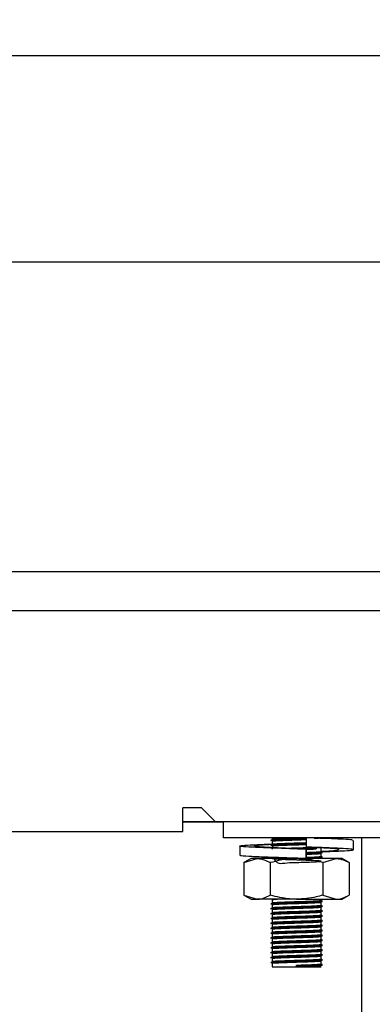
# Model space of a CAD drawing. Units: millimetres. Extents: x 5 to 415, y 5 to 292.
# Drawn here: x 89 to 93, y 123 to 135 of the extents above; entities that cross this region are included whole.
import ezdxf

# ---------------------------------------------------------------- set-up
doc = ezdxf.new("R2010")
doc.units = ezdxf.units.MM
doc.layers.add('FORMAT', color=7, linetype='Continuous')
doc.styles.add('SLDTEXTSTYLE0', font='TXT', dxfattribs={"width": 0.75})
doc.dimstyles.new('SLDDIMSTYLE0', dxfattribs={"dimtxt": 3.5, "dimasz": 3.302, "dimexe": 0, "dimexo": 0.0625, "dimgap": 0.875, "dimtad": 1, "dimdec": 1, "dimlfac": 10, "dimrnd": 1e-09, "dimzin": 12, "dimdsep": 46, "dimtxsty": 'SLDTEXTSTYLE0', "dimsah": 1, "dimcen": 0.09, "dimadec": 0, "dimazin": 3, "dimtfac": 1, "dimtdec": 1, "dimtmove": 0, "dimatfit": 0, "dimfxl": 0, "dimfrac": 2, "dimtolj": 1, "dimtzin": 12, "dimarcsym": 0})

# ---------------------------------------------------------------- blocks, each defined once
blk = doc.blocks.new('_D')
at = {"layer": 'FORMAT'}
for p, q in [((101.661, 151.102), (101.661, 121.563)), ((95.911, 114.917), (95.911, 123.563)), ((95.911, 122.563), (89.561, 122.563)), ((101.661, 122.563), (95.911, 122.563)), ((101.661, 122.563), (111.723, 122.563))]:
    blk.add_line(p, q, dxfattribs=at)
for points in [[(95.911, 122.563), (92.609, 123.071), (92.609, 122.055)], [(101.661, 122.563), (104.963, 122.055), (104.963, 123.071)]]:
    blk.add_solid(points, dxfattribs=at)
at = {"layer": 'FORMAT', "insert": (106.551, 127.075), "char_height": 3.5, "attachment_point": 1, "style": 'SLDTEXTSTYLE0'}
blk.add_mtext('60', dxfattribs=at)

msp = doc.modelspace()

# ---------------------------------------------------------------- linework, layer by layer
at = {"color": 7, "linetype": 'Continuous', "lineweight": 25}
for p, q in [((100.404, 134.862), (72.917, 134.862)), ((101.411, 132.332), (71.911, 132.332)), ((72.411, 128.532), (100.911, 128.532)), ((75.171, 128.052), (98.151, 128.052)), ((91.391, 125.632), (91.161, 125.632)), ((91.161, 125.342), (91.161, 125.632)), ((91.391, 125.632), (91.561, 125.462)), ((91.161, 125.462), (91.561, 125.462)), ((91.161, 125.46), (91.661, 125.46)), ((91.561, 125.462), (99.161, 125.462)), ((91.661, 125.262), (91.661, 125.462)), ((82.161, 125.342), (91.161, 125.342)), ((99.061, 125.262), (91.661, 125.262)), ((92.261, 125.262), (92.261, 125.245)), ((92.677, 125.262), (92.677, 125.148)), ((92.843, 125.257), (92.873, 125.261)), ((93.361, 67.802), (93.361, 125.262)), ((91.863, 125.161), (91.863, 125.047)), ((92.261, 125.222), (92.261, 125.185)), ((92.261, 125.162), (92.261, 125.125)), ((92.677, 125.123), (92.677, 125.008)), ((92.677, 125.123), (92.677, 125.123)), ((92.677, 125.008), (92.677, 125.123)), ((92.806, 125.144), (92.896, 125.14)), ((92.861, 125.095), (92.861, 125.132)), ((93.258, 125.117), (93.258, 125.231)), ((92.001, 125.008), (91.914, 124.958)), ((91.914, 124.958), (92.076, 125.008)), ((92.076, 125.008), (92.001, 125.008)), ((92.561, 125.008), (92.076, 125.008)), ((93.046, 125.008), (92.561, 125.008)), ((92.614, 125.008), (92.646, 125.009)), ((92.677, 125.008), (92.677, 125.008)), ((92.677, 125.008), (92.677, 125.008)), ((92.832, 125.008), (92.86, 125.012)), ((92.861, 125.035), (92.861, 125.072)), ((92.861, 125.008), (92.861, 125.012)), ((92.884, 124.958), (93.046, 125.008)), ((93.121, 125.008), (93.046, 125.008)), ((93.207, 124.958), (93.121, 125.008)), ((91.914, 124.958), (91.914, 124.558)), ((92.237, 124.958), (92.237, 124.558)), ((92.884, 124.958), (92.884, 124.558)), ((93.207, 124.958), (93.207, 124.558)), ((91.914, 124.558), (92.001, 124.508)), ((91.914, 124.558), (92.076, 124.508)), ((92.884, 124.558), (93.046, 124.508)), ((93.121, 124.508), (93.207, 124.558)), ((92.001, 124.508), (92.076, 124.508)), ((92.561, 124.508), (92.076, 124.508)), ((92.261, 124.502), (92.261, 124.465)), ((92.261, 124.442), (92.261, 124.405)), ((92.561, 124.508), (93.046, 124.508)), ((92.861, 124.495), (92.861, 124.508)), ((92.861, 124.435), (92.861, 124.472)), ((92.861, 124.375), (92.861, 124.412)), ((93.046, 124.508), (93.121, 124.508)), ((92.261, 124.382), (92.261, 124.345)), ((92.261, 124.322), (92.261, 124.285)), ((92.861, 124.315), (92.861, 124.352)), ((92.861, 124.255), (92.861, 124.292)), ((92.261, 124.262), (92.261, 124.225)), ((92.261, 124.202), (92.261, 124.165)), ((92.861, 124.195), (92.861, 124.232)), ((92.861, 124.135), (92.861, 124.172)), ((92.261, 124.142), (92.261, 124.105)), ((92.261, 124.082), (92.261, 124.045)), ((92.861, 124.075), (92.861, 124.112)), ((92.861, 124.015), (92.861, 124.052)), ((92.261, 124.022), (92.261, 123.985)), ((92.261, 123.962), (92.261, 123.925)), ((92.861, 123.955), (92.861, 123.992)), ((92.861, 123.895), (92.861, 123.932)), ((92.261, 123.902), (92.261, 123.865)), ((92.261, 123.842), (92.261, 123.805)), ((92.861, 123.835), (92.861, 123.872)), ((92.861, 123.775), (92.861, 123.812)), ((92.261, 123.782), (92.261, 123.745)), ((92.261, 123.722), (92.261, 123.677)), ((92.261, 123.677), (92.561, 123.677)), ((92.561, 123.691), (92.561, 123.7)), ((92.561, 123.687), (92.561, 123.691)), ((92.561, 123.677), (92.561, 123.687)), ((92.561, 123.677), (92.861, 123.677)), ((92.861, 123.715), (92.861, 123.752))]:
    msp.add_line(p, q, dxfattribs=at)
for points, knots in [([(92.245, 125.235), (92.248, 125.237), (92.255, 125.239), (92.326, 125.243), (92.432, 125.247), (92.555, 125.25), (92.642, 125.253), (92.676, 125.254), (92.678, 125.254)], [0, 0, 0, 0, 0.197572, 0.397198, 0.604967, 0.807806, 0.991554, 1, 1, 1, 1]), ([(92.245, 125.231), (92.248, 125.233), (92.255, 125.235), (92.326, 125.239), (92.432, 125.243), (92.555, 125.247), (92.642, 125.249), (92.676, 125.25), (92.678, 125.25)], [0, 0, 0, 0, 0.197549, 0.397153, 0.604899, 0.807715, 0.991442, 1, 1, 1, 1]), ([(92.262, 125.245), (92.265, 125.246), (92.272, 125.249), (92.338, 125.252), (92.438, 125.256), (92.548, 125.259), (92.613, 125.262), (92.639, 125.262)], [0, 0, 0, 0, 0.19543, 0.411096, 0.635562, 0.8547, 1, 1, 1, 1]), ([(92.777, 125.258), (92.803, 125.259), (92.841, 125.26), (92.851, 125.262), (92.854, 125.262)], [0, 0, 0, 0, 0.704599, 1, 1, 1, 1]), ([(93.244, 125.231), (93.246, 125.233), (93.251, 125.238), (93.139, 125.244), (92.985, 125.252), (92.86, 125.256), (92.824, 125.257)], [0, 0, 0, 0, 0.195024, 0.521647, 0.861677, 1, 1, 1, 1]), ([(92.677, 125.123), (92.586, 125.126), (92.401, 125.131), (92.146, 125.141), (91.955, 125.149), (91.855, 125.158), (91.863, 125.167), (91.98, 125.175), (92.129, 125.182), (92.244, 125.186), (92.271, 125.187)], [0, 0, 0, 0, 0.135637, 0.274824, 0.408522, 0.546506, 0.684489, 0.818188, 0.957374, 1, 1, 1, 1]), ([(92.677, 125.123), (92.609, 125.126), (92.471, 125.131), (92.275, 125.141), (92.123, 125.149), (92.037, 125.158), (92.032, 125.167), (92.104, 125.175), (92.207, 125.181), (92.259, 125.184)], [0, 0, 0, 0, 0.141674, 0.287062, 0.426708, 0.570837, 0.714966, 0.854612, 1, 1, 1, 1]), ([(92.245, 125.175), (92.248, 125.177), (92.255, 125.179), (92.326, 125.183), (92.432, 125.187), (92.555, 125.19), (92.642, 125.193), (92.676, 125.194), (92.677, 125.194)], [0, 0, 0, 0, 0.197968, 0.397994, 0.606181, 0.809426, 0.993543, 1, 1, 1, 1]), ([(92.245, 125.171), (92.248, 125.173), (92.255, 125.175), (92.326, 125.179), (92.432, 125.183), (92.555, 125.187), (92.642, 125.189), (92.676, 125.19), (92.677, 125.19)], [0, 0, 0, 0, 0.197968, 0.397994, 0.606181, 0.809426, 0.993543, 1, 1, 1, 1]), ([(92.262, 125.222), (92.265, 125.224), (92.272, 125.226), (92.338, 125.229), (92.439, 125.234), (92.555, 125.237), (92.64, 125.24), (92.674, 125.241), (92.677, 125.241)], [0, 0, 0, 0, 0.18214, 0.383141, 0.592343, 0.796579, 0.981593, 1, 1, 1, 1]), ([(92.262, 125.185), (92.265, 125.186), (92.272, 125.189), (92.338, 125.192), (92.439, 125.196), (92.555, 125.2), (92.64, 125.202), (92.674, 125.204), (92.677, 125.204)], [0, 0, 0, 0, 0.18214, 0.383141, 0.592343, 0.796579, 0.981593, 1, 1, 1, 1]), ([(92.262, 125.162), (92.265, 125.164), (92.272, 125.166), (92.338, 125.169), (92.439, 125.174), (92.555, 125.177), (92.64, 125.18), (92.674, 125.181), (92.677, 125.181)], [0, 0, 0, 0, 0.18214, 0.383141, 0.592343, 0.796579, 0.981593, 1, 1, 1, 1]), ([(92.405, 125.135), (92.417, 125.135), (92.461, 125.137), (92.557, 125.14), (92.662, 125.143), (92.715, 125.145), (92.737, 125.146)], [0, 0, 0, 0, 0.13028, 0.466138, 0.770386, 1, 1, 1, 1]), ([(92.521, 125.129), (92.534, 125.13), (92.584, 125.131), (92.676, 125.134), (92.764, 125.137), (92.797, 125.139), (92.808, 125.139)], [0, 0, 0, 0, 0.12369, 0.470709, 0.827892, 1, 1, 1, 1]), ([(92.572, 125.127), (92.606, 125.128), (92.68, 125.13), (92.764, 125.133), (92.797, 125.135), (92.808, 125.136)], [0, 0, 0, 0, 0.37047, 0.795298, 1, 1, 1, 1]), ([(92.871, 125.093), (92.904, 125.094), (93.02, 125.098), (93.165, 125.104), (93.267, 125.113), (93.258, 125.122), (93.143, 125.13), (92.942, 125.14), (92.764, 125.145), (92.677, 125.148)], [0, 0, 0, 0, 0.06097, 0.214415, 0.372778, 0.531141, 0.684586, 0.84433, 1, 1, 1, 1]), ([(92.677, 125.121), (92.708, 125.122), (92.758, 125.124), (92.788, 125.126), (92.8, 125.126)], [0, 0, 0, 0, 0.623673, 1, 1, 1, 1]), ([(92.861, 125.097), (92.906, 125.099), (93.004, 125.105), (93.083, 125.113), (93.089, 125.122), (93.017, 125.13), (92.914, 125.136), (92.862, 125.14)], [0, 0, 0, 0, 0.173676, 0.381463, 0.589249, 0.790574, 1, 1, 1, 1]), ([(92.677, 125.008), (92.586, 125.011), (92.401, 125.017), (92.145, 125.026), (91.959, 125.034), (91.863, 125.042), (91.873, 125.046), (91.877, 125.047)], [0, 0, 0, 0, 0.22432, 0.45451, 0.675625, 0.903825, 1, 1, 1, 1]), ([(92.076, 125.008), (92.079, 125.008), (92.134, 125.008), (92.188, 124.982), (92.237, 124.958)], [0, 0, 0, 0, 0.0702072, 1, 1, 1, 1]), ([(92.561, 125.008), (92.531, 125.008), (92.422, 125.005), (92.315, 124.978), (92.237, 124.958)], [0, 0, 0, 0, 0.268634, 1, 1, 1, 1]), ([(92.28, 125.008), (92.297, 124.984), (92.33, 124.937), (92.44, 124.96), (92.557, 124.959), (92.671, 124.964), (92.766, 124.967), (92.838, 124.971), (92.87, 124.975), (92.846, 124.979), (92.778, 124.982), (92.68, 124.986), (92.564, 124.99), (92.447, 124.993), (92.348, 124.997), (92.28, 125.001), (92.253, 125.005), (92.273, 125.009), (92.335, 125.012), (92.404, 125.015), (92.439, 125.016)], [0, 0, 0, 0, 0.061808, 0.119763, 0.176343, 0.227598, 0.280355, 0.331196, 0.392204, 0.453663, 0.506886, 0.562297, 0.61636, 0.670248, 0.725692, 0.77899, 0.83375, 0.888861, 0.944544, 1, 1, 1, 1]), ([(92.491, 125.008), (92.514, 125.009), (92.546, 125.01), (92.577, 125.011), (92.586, 125.011)], [0, 0, 0, 0, 0.735999, 1, 1, 1, 1]), ([(92.884, 124.958), (92.857, 124.966), (92.751, 124.995), (92.642, 125.003), (92.561, 125.008)], [0, 0, 0, 0, 0.257551, 1, 1, 1, 1]), ([(92.677, 125.084), (92.707, 125.085), (92.77, 125.087), (92.835, 125.091), (92.868, 125.093), (92.859, 125.095), (92.859, 125.095)], [0, 0, 0, 0, 0.289254, 0.599019, 0.970735, 1, 1, 1, 1]), ([(92.677, 125.074), (92.711, 125.075), (92.78, 125.078), (92.85, 125.081), (92.885, 125.084), (92.875, 125.085), (92.875, 125.086)], [0, 0, 0, 0, 0.303308, 0.606949, 0.971313, 1, 1, 1, 1]), ([(92.677, 125.07), (92.711, 125.072), (92.779, 125.074), (92.853, 125.077), (92.867, 125.08), (92.873, 125.081)], [0, 0, 0, 0, 0.32342, 0.647194, 1, 1, 1, 1]), ([(92.677, 125.061), (92.707, 125.062), (92.769, 125.065), (92.84, 125.068), (92.853, 125.071), (92.86, 125.072)], [0, 0, 0, 0, 0.297974, 0.617078, 1, 1, 1, 1]), ([(92.677, 125.024), (92.707, 125.025), (92.77, 125.027), (92.835, 125.031), (92.868, 125.033), (92.859, 125.035), (92.859, 125.035)], [0, 0, 0, 0, 0.289254, 0.599019, 0.970735, 1, 1, 1, 1]), ([(92.677, 125.014), (92.711, 125.015), (92.78, 125.018), (92.85, 125.021), (92.885, 125.024), (92.875, 125.025), (92.875, 125.026)], [0, 0, 0, 0, 0.303308, 0.606949, 0.971313, 1, 1, 1, 1]), ([(92.677, 125.01), (92.711, 125.012), (92.779, 125.014), (92.853, 125.017), (92.867, 125.02), (92.873, 125.021)], [0, 0, 0, 0, 0.32342, 0.647194, 1, 1, 1, 1]), ([(92.876, 125.086), (92.873, 125.088), (92.868, 125.091), (92.863, 125.094), (92.861, 125.095)], [0, 0, 0, 0, 0.5199352, 1, 1, 1, 1]), ([(92.876, 125.026), (92.873, 125.028), (92.868, 125.031), (92.863, 125.034), (92.861, 125.035)], [0, 0, 0, 0, 0.519935, 1, 1, 1, 1]), ([(93.046, 125.008), (93.049, 125.008), (93.104, 125.008), (93.157, 124.982), (93.207, 124.958)], [0, 0, 0, 0, 0.0702072, 1, 1, 1, 1]), ([(92.076, 124.508), (92.079, 124.508), (92.134, 124.509), (92.188, 124.535), (92.237, 124.558)], [0, 0, 0, 0, 0.070207, 1, 1, 1, 1]), ([(92.561, 124.508), (92.531, 124.509), (92.422, 124.512), (92.315, 124.539), (92.237, 124.558)], [0, 0, 0, 0, 0.268634, 1, 1, 1, 1]), ([(92.884, 124.558), (92.857, 124.551), (92.751, 124.522), (92.642, 124.514), (92.561, 124.508)], [0, 0, 0, 0, 0.257551, 1, 1, 1, 1]), ([(93.046, 124.508), (93.049, 124.508), (93.104, 124.509), (93.157, 124.535), (93.207, 124.558)], [0, 0, 0, 0, 0.0702072, 1, 1, 1, 1]), ([(92.245, 124.455), (92.248, 124.457), (92.255, 124.459), (92.326, 124.463), (92.432, 124.467), (92.557, 124.47), (92.677, 124.474), (92.778, 124.478), (92.85, 124.481), (92.885, 124.484), (92.875, 124.485), (92.875, 124.486)], [0, 0, 0, 0, 0.123568, 0.248422, 0.378368, 0.505231, 0.620154, 0.738443, 0.852438, 0.98923, 1, 1, 1, 1]), ([(92.245, 124.451), (92.248, 124.453), (92.255, 124.455), (92.326, 124.459), (92.432, 124.463), (92.557, 124.467), (92.677, 124.47), (92.777, 124.474), (92.853, 124.477), (92.867, 124.48), (92.873, 124.481)], [0, 0, 0, 0, 0.126522, 0.25436, 0.387413, 0.517308, 0.634978, 0.756095, 0.872815, 1, 1, 1, 1]), ([(92.245, 124.395), (92.248, 124.397), (92.255, 124.399), (92.326, 124.403), (92.432, 124.407), (92.557, 124.41), (92.677, 124.414), (92.778, 124.418), (92.85, 124.421), (92.885, 124.424), (92.875, 124.425), (92.875, 124.426)], [0, 0, 0, 0, 0.123568, 0.248422, 0.378368, 0.505231, 0.620154, 0.738443, 0.852438, 0.98923, 1, 1, 1, 1]), ([(92.245, 124.391), (92.248, 124.393), (92.255, 124.395), (92.326, 124.399), (92.432, 124.403), (92.557, 124.407), (92.677, 124.41), (92.777, 124.414), (92.853, 124.417), (92.867, 124.42), (92.873, 124.421)], [0, 0, 0, 0, 0.126522, 0.25436, 0.387413, 0.517308, 0.634978, 0.756095, 0.872815, 1, 1, 1, 1]), ([(92.262, 124.502), (92.264, 124.504), (92.268, 124.506), (92.306, 124.508), (92.323, 124.508)], [0, 0, 0, 0, 0.567933, 1, 1, 1, 1]), ([(92.262, 124.465), (92.265, 124.466), (92.272, 124.469), (92.338, 124.472), (92.439, 124.476), (92.557, 124.48), (92.671, 124.483), (92.767, 124.487), (92.835, 124.491), (92.868, 124.493), (92.859, 124.495), (92.859, 124.495)], [0, 0, 0, 0, 0.11433, 0.240499, 0.371816, 0.500016, 0.61615, 0.735687, 0.850883, 0.989117, 1, 1, 1, 1]), ([(92.262, 124.442), (92.265, 124.444), (92.272, 124.446), (92.338, 124.449), (92.439, 124.454), (92.557, 124.457), (92.671, 124.461), (92.766, 124.465), (92.841, 124.468), (92.853, 124.471), (92.86, 124.472)], [0, 0, 0, 0, 0.115588, 0.243145, 0.375907, 0.505518, 0.622929, 0.743781, 0.860245, 1, 1, 1, 1]), ([(92.262, 124.405), (92.265, 124.406), (92.272, 124.409), (92.338, 124.412), (92.439, 124.416), (92.557, 124.42), (92.671, 124.423), (92.767, 124.427), (92.835, 124.431), (92.868, 124.433), (92.859, 124.435), (92.859, 124.435)], [0, 0, 0, 0, 0.11433, 0.240499, 0.371816, 0.500016, 0.61615, 0.735687, 0.850883, 0.989117, 1, 1, 1, 1]), ([(92.262, 124.382), (92.265, 124.384), (92.272, 124.386), (92.338, 124.389), (92.439, 124.394), (92.557, 124.397), (92.671, 124.401), (92.766, 124.405), (92.841, 124.408), (92.853, 124.411), (92.86, 124.412)], [0, 0, 0, 0, 0.115588, 0.243145, 0.375907, 0.505518, 0.622929, 0.743781, 0.860245, 1, 1, 1, 1]), ([(92.876, 124.486), (92.873, 124.488), (92.868, 124.491), (92.863, 124.494), (92.861, 124.495)], [0, 0, 0, 0, 0.519935, 1, 1, 1, 1]), ([(92.876, 124.426), (92.873, 124.428), (92.868, 124.431), (92.863, 124.434), (92.861, 124.435)], [0, 0, 0, 0, 0.519935, 1, 1, 1, 1]), ([(92.245, 124.335), (92.248, 124.337), (92.255, 124.339), (92.326, 124.343), (92.432, 124.347), (92.557, 124.35), (92.677, 124.354), (92.778, 124.358), (92.85, 124.361), (92.885, 124.364), (92.875, 124.365), (92.875, 124.366)], [0, 0, 0, 0, 0.123568, 0.248422, 0.378368, 0.505231, 0.620154, 0.738443, 0.852438, 0.98923, 1, 1, 1, 1]), ([(92.245, 124.331), (92.248, 124.333), (92.255, 124.335), (92.326, 124.339), (92.432, 124.343), (92.557, 124.347), (92.677, 124.35), (92.777, 124.354), (92.853, 124.357), (92.867, 124.36), (92.873, 124.361)], [0, 0, 0, 0, 0.126522, 0.25436, 0.387413, 0.517308, 0.634978, 0.756095, 0.872815, 1, 1, 1, 1]), ([(92.245, 124.275), (92.248, 124.277), (92.255, 124.279), (92.326, 124.283), (92.432, 124.287), (92.557, 124.29), (92.677, 124.294), (92.778, 124.298), (92.85, 124.301), (92.885, 124.304), (92.875, 124.305), (92.875, 124.306)], [0, 0, 0, 0, 0.123568, 0.248422, 0.378368, 0.505231, 0.620154, 0.738443, 0.852438, 0.98923, 1, 1, 1, 1]), ([(92.245, 124.271), (92.248, 124.273), (92.255, 124.275), (92.326, 124.279), (92.432, 124.283), (92.557, 124.287), (92.677, 124.29), (92.777, 124.294), (92.853, 124.297), (92.867, 124.3), (92.873, 124.301)], [0, 0, 0, 0, 0.126522, 0.25436, 0.387413, 0.517308, 0.634978, 0.756095, 0.872815, 1, 1, 1, 1]), ([(92.262, 124.345), (92.265, 124.346), (92.272, 124.349), (92.338, 124.352), (92.439, 124.356), (92.557, 124.36), (92.671, 124.363), (92.767, 124.367), (92.835, 124.371), (92.868, 124.373), (92.859, 124.375), (92.859, 124.375)], [0, 0, 0, 0, 0.11433, 0.240499, 0.371816, 0.500016, 0.61615, 0.735687, 0.850883, 0.989117, 1, 1, 1, 1]), ([(92.262, 124.322), (92.265, 124.324), (92.272, 124.326), (92.338, 124.329), (92.439, 124.334), (92.557, 124.337), (92.671, 124.341), (92.766, 124.345), (92.841, 124.348), (92.853, 124.351), (92.86, 124.352)], [0, 0, 0, 0, 0.115588, 0.243145, 0.375907, 0.505518, 0.622929, 0.743781, 0.860245, 1, 1, 1, 1]), ([(92.262, 124.285), (92.265, 124.286), (92.272, 124.289), (92.338, 124.292), (92.439, 124.296), (92.557, 124.3), (92.671, 124.303), (92.767, 124.307), (92.835, 124.311), (92.868, 124.313), (92.859, 124.315), (92.859, 124.315)], [0, 0, 0, 0, 0.11433, 0.240499, 0.371816, 0.500016, 0.61615, 0.735687, 0.850883, 0.989117, 1, 1, 1, 1]), ([(92.262, 124.262), (92.265, 124.264), (92.272, 124.266), (92.338, 124.269), (92.439, 124.274), (92.557, 124.277), (92.671, 124.281), (92.766, 124.285), (92.841, 124.288), (92.853, 124.291), (92.86, 124.292)], [0, 0, 0, 0, 0.115588, 0.243145, 0.375907, 0.505518, 0.622929, 0.743781, 0.860245, 1, 1, 1, 1]), ([(92.876, 124.366), (92.873, 124.368), (92.868, 124.371), (92.863, 124.374), (92.861, 124.375)], [0, 0, 0, 0, 0.519935, 1, 1, 1, 1]), ([(92.876, 124.306), (92.873, 124.308), (92.868, 124.311), (92.863, 124.314), (92.861, 124.315)], [0, 0, 0, 0, 0.519935, 1, 1, 1, 1]), ([(92.245, 124.215), (92.248, 124.217), (92.255, 124.219), (92.326, 124.223), (92.432, 124.227), (92.557, 124.23), (92.677, 124.234), (92.778, 124.238), (92.85, 124.241), (92.885, 124.244), (92.875, 124.245), (92.875, 124.246)], [0, 0, 0, 0, 0.123568, 0.248422, 0.378368, 0.505231, 0.620154, 0.738443, 0.852438, 0.98923, 1, 1, 1, 1]), ([(92.245, 124.211), (92.248, 124.213), (92.255, 124.215), (92.326, 124.219), (92.432, 124.223), (92.557, 124.227), (92.677, 124.23), (92.777, 124.234), (92.853, 124.237), (92.867, 124.24), (92.873, 124.241)], [0, 0, 0, 0, 0.126522, 0.25436, 0.387413, 0.517308, 0.634978, 0.756095, 0.872815, 1, 1, 1, 1]), ([(92.245, 124.155), (92.248, 124.157), (92.255, 124.159), (92.326, 124.163), (92.432, 124.167), (92.557, 124.17), (92.677, 124.174), (92.778, 124.178), (92.85, 124.181), (92.885, 124.184), (92.875, 124.185), (92.875, 124.186)], [0, 0, 0, 0, 0.123568, 0.248422, 0.378368, 0.505231, 0.620154, 0.738443, 0.852438, 0.98923, 1, 1, 1, 1]), ([(92.245, 124.151), (92.248, 124.153), (92.255, 124.155), (92.326, 124.159), (92.432, 124.163), (92.557, 124.167), (92.677, 124.17), (92.777, 124.174), (92.853, 124.177), (92.867, 124.18), (92.873, 124.181)], [0, 0, 0, 0, 0.126522, 0.25436, 0.387413, 0.517308, 0.634978, 0.756095, 0.872815, 1, 1, 1, 1]), ([(92.262, 124.225), (92.265, 124.226), (92.272, 124.229), (92.338, 124.232), (92.439, 124.236), (92.557, 124.24), (92.671, 124.243), (92.767, 124.247), (92.835, 124.251), (92.868, 124.253), (92.859, 124.255), (92.859, 124.255)], [0, 0, 0, 0, 0.11433, 0.240499, 0.371816, 0.500016, 0.61615, 0.735687, 0.850883, 0.989117, 1, 1, 1, 1]), ([(92.262, 124.202), (92.265, 124.204), (92.272, 124.206), (92.338, 124.209), (92.439, 124.214), (92.557, 124.217), (92.671, 124.221), (92.766, 124.225), (92.841, 124.228), (92.853, 124.231), (92.86, 124.232)], [0, 0, 0, 0, 0.115588, 0.243145, 0.375907, 0.505518, 0.622929, 0.743781, 0.860245, 1, 1, 1, 1]), ([(92.262, 124.165), (92.265, 124.166), (92.272, 124.169), (92.338, 124.172), (92.439, 124.176), (92.557, 124.18), (92.671, 124.183), (92.767, 124.187), (92.835, 124.191), (92.868, 124.193), (92.859, 124.195), (92.859, 124.195)], [0, 0, 0, 0, 0.11433, 0.240499, 0.371816, 0.500016, 0.61615, 0.735687, 0.850883, 0.989117, 1, 1, 1, 1]), ([(92.262, 124.142), (92.265, 124.144), (92.272, 124.146), (92.338, 124.149), (92.439, 124.154), (92.557, 124.157), (92.671, 124.161), (92.766, 124.165), (92.841, 124.168), (92.853, 124.171), (92.86, 124.172)], [0, 0, 0, 0, 0.115588, 0.243145, 0.375907, 0.505518, 0.622929, 0.743781, 0.860245, 1, 1, 1, 1]), ([(92.876, 124.246), (92.873, 124.248), (92.868, 124.251), (92.863, 124.254), (92.861, 124.255)], [0, 0, 0, 0, 0.519935, 1, 1, 1, 1]), ([(92.876, 124.186), (92.873, 124.188), (92.868, 124.191), (92.863, 124.194), (92.861, 124.195)], [0, 0, 0, 0, 0.519935, 1, 1, 1, 1]), ([(92.245, 124.095), (92.248, 124.097), (92.255, 124.099), (92.326, 124.103), (92.432, 124.107), (92.557, 124.11), (92.677, 124.114), (92.778, 124.118), (92.85, 124.121), (92.885, 124.124), (92.875, 124.125), (92.875, 124.126)], [0, 0, 0, 0, 0.123568, 0.248422, 0.378368, 0.505231, 0.620154, 0.738443, 0.852438, 0.98923, 1, 1, 1, 1]), ([(92.245, 124.091), (92.248, 124.093), (92.255, 124.095), (92.326, 124.099), (92.432, 124.103), (92.557, 124.107), (92.677, 124.11), (92.777, 124.114), (92.853, 124.117), (92.867, 124.12), (92.873, 124.121)], [0, 0, 0, 0, 0.126522, 0.25436, 0.387413, 0.517308, 0.634978, 0.756095, 0.872815, 1, 1, 1, 1]), ([(92.245, 124.035), (92.248, 124.037), (92.255, 124.039), (92.326, 124.043), (92.432, 124.047), (92.557, 124.05), (92.677, 124.054), (92.778, 124.058), (92.85, 124.061), (92.885, 124.064), (92.875, 124.065), (92.875, 124.066)], [0, 0, 0, 0, 0.123568, 0.248422, 0.378368, 0.505231, 0.620154, 0.738443, 0.852438, 0.98923, 1, 1, 1, 1]), ([(92.245, 124.031), (92.248, 124.033), (92.255, 124.035), (92.326, 124.039), (92.432, 124.043), (92.557, 124.047), (92.677, 124.05), (92.777, 124.054), (92.853, 124.057), (92.867, 124.06), (92.873, 124.061)], [0, 0, 0, 0, 0.126522, 0.25436, 0.387413, 0.517308, 0.634978, 0.756095, 0.872815, 1, 1, 1, 1]), ([(92.262, 124.105), (92.265, 124.106), (92.272, 124.109), (92.338, 124.112), (92.439, 124.116), (92.557, 124.12), (92.671, 124.123), (92.767, 124.127), (92.835, 124.131), (92.868, 124.133), (92.859, 124.135), (92.859, 124.135)], [0, 0, 0, 0, 0.1143303, 0.2404992, 0.3718161, 0.5000159, 0.61615, 0.7356867, 0.8508828, 0.9891168, 1, 1, 1, 1]), ([(92.262, 124.082), (92.265, 124.084), (92.272, 124.086), (92.338, 124.089), (92.439, 124.094), (92.557, 124.097), (92.671, 124.101), (92.766, 124.105), (92.841, 124.108), (92.853, 124.111), (92.86, 124.112)], [0, 0, 0, 0, 0.115588, 0.243145, 0.375907, 0.505518, 0.622929, 0.743781, 0.860245, 1, 1, 1, 1]), ([(92.262, 124.045), (92.265, 124.046), (92.272, 124.049), (92.338, 124.052), (92.439, 124.056), (92.557, 124.06), (92.671, 124.063), (92.767, 124.067), (92.835, 124.071), (92.868, 124.073), (92.859, 124.075), (92.859, 124.075)], [0, 0, 0, 0, 0.1143303, 0.2404992, 0.3718161, 0.5000159, 0.61615, 0.7356867, 0.8508828, 0.9891168, 1, 1, 1, 1]), ([(92.262, 124.022), (92.265, 124.024), (92.272, 124.026), (92.338, 124.029), (92.439, 124.034), (92.557, 124.037), (92.671, 124.041), (92.766, 124.045), (92.841, 124.048), (92.853, 124.051), (92.86, 124.052)], [0, 0, 0, 0, 0.115588, 0.243145, 0.375907, 0.505518, 0.622929, 0.743781, 0.860245, 1, 1, 1, 1]), ([(92.876, 124.126), (92.873, 124.128), (92.868, 124.131), (92.863, 124.134), (92.861, 124.135)], [0, 0, 0, 0, 0.519935, 1, 1, 1, 1]), ([(92.876, 124.066), (92.873, 124.068), (92.868, 124.071), (92.863, 124.074), (92.861, 124.075)], [0, 0, 0, 0, 0.519935, 1, 1, 1, 1]), ([(92.245, 123.975), (92.248, 123.977), (92.255, 123.979), (92.326, 123.983), (92.432, 123.987), (92.557, 123.99), (92.677, 123.994), (92.778, 123.998), (92.85, 124.001), (92.885, 124.004), (92.875, 124.005), (92.875, 124.006)], [0, 0, 0, 0, 0.123568, 0.248422, 0.378368, 0.505231, 0.620154, 0.738443, 0.852438, 0.98923, 1, 1, 1, 1]), ([(92.245, 123.971), (92.248, 123.973), (92.255, 123.975), (92.326, 123.979), (92.432, 123.983), (92.557, 123.987), (92.677, 123.99), (92.777, 123.994), (92.853, 123.997), (92.867, 124), (92.873, 124.001)], [0, 0, 0, 0, 0.126522, 0.25436, 0.387413, 0.517308, 0.634978, 0.756095, 0.872815, 1, 1, 1, 1]), ([(92.245, 123.915), (92.248, 123.917), (92.255, 123.919), (92.326, 123.923), (92.432, 123.927), (92.557, 123.93), (92.677, 123.934), (92.778, 123.938), (92.85, 123.941), (92.885, 123.944), (92.875, 123.945), (92.875, 123.946)], [0, 0, 0, 0, 0.123568, 0.248422, 0.378368, 0.505231, 0.620154, 0.738443, 0.852438, 0.98923, 1, 1, 1, 1]), ([(92.245, 123.911), (92.248, 123.913), (92.255, 123.915), (92.326, 123.919), (92.432, 123.923), (92.557, 123.927), (92.677, 123.93), (92.777, 123.934), (92.853, 123.937), (92.867, 123.94), (92.873, 123.941)], [0, 0, 0, 0, 0.1265223, 0.25436, 0.3874128, 0.517308, 0.634978, 0.7560948, 0.8728146, 1, 1, 1, 1]), ([(92.262, 123.985), (92.265, 123.986), (92.272, 123.989), (92.338, 123.992), (92.439, 123.996), (92.557, 124), (92.671, 124.003), (92.767, 124.007), (92.835, 124.011), (92.868, 124.013), (92.859, 124.015), (92.859, 124.015)], [0, 0, 0, 0, 0.11433, 0.240499, 0.371816, 0.500016, 0.61615, 0.735687, 0.850883, 0.989117, 1, 1, 1, 1]), ([(92.262, 123.962), (92.265, 123.964), (92.272, 123.966), (92.338, 123.969), (92.439, 123.974), (92.557, 123.977), (92.671, 123.981), (92.766, 123.985), (92.841, 123.988), (92.853, 123.991), (92.86, 123.992)], [0, 0, 0, 0, 0.115588, 0.243145, 0.375907, 0.505518, 0.622929, 0.743781, 0.860245, 1, 1, 1, 1]), ([(92.262, 123.925), (92.265, 123.926), (92.272, 123.929), (92.338, 123.932), (92.439, 123.936), (92.557, 123.94), (92.671, 123.943), (92.767, 123.947), (92.835, 123.951), (92.868, 123.953), (92.859, 123.955), (92.859, 123.955)], [0, 0, 0, 0, 0.11433, 0.240499, 0.371816, 0.500016, 0.61615, 0.735687, 0.850883, 0.989117, 1, 1, 1, 1]), ([(92.262, 123.902), (92.265, 123.904), (92.272, 123.906), (92.338, 123.909), (92.439, 123.914), (92.557, 123.917), (92.671, 123.921), (92.766, 123.925), (92.841, 123.928), (92.853, 123.931), (92.86, 123.932)], [0, 0, 0, 0, 0.1155883, 0.2431454, 0.3759072, 0.5055176, 0.6229294, 0.7437814, 0.860245, 1, 1, 1, 1]), ([(92.876, 124.006), (92.873, 124.008), (92.868, 124.011), (92.863, 124.014), (92.861, 124.015)], [0, 0, 0, 0, 0.5199352, 1, 1, 1, 1]), ([(92.876, 123.946), (92.873, 123.948), (92.868, 123.951), (92.863, 123.954), (92.861, 123.955)], [0, 0, 0, 0, 0.5199352, 1, 1, 1, 1]), ([(92.245, 123.855), (92.248, 123.857), (92.255, 123.859), (92.326, 123.863), (92.432, 123.867), (92.557, 123.87), (92.677, 123.874), (92.778, 123.878), (92.85, 123.881), (92.885, 123.884), (92.875, 123.885), (92.875, 123.886)], [0, 0, 0, 0, 0.123568, 0.248422, 0.378368, 0.505231, 0.620154, 0.738443, 0.852438, 0.98923, 1, 1, 1, 1]), ([(92.245, 123.851), (92.248, 123.853), (92.255, 123.855), (92.326, 123.859), (92.432, 123.863), (92.557, 123.867), (92.677, 123.87), (92.777, 123.874), (92.853, 123.877), (92.867, 123.88), (92.873, 123.881)], [0, 0, 0, 0, 0.1265223, 0.25436, 0.3874128, 0.517308, 0.634978, 0.7560948, 0.8728146, 1, 1, 1, 1]), ([(92.245, 123.795), (92.248, 123.797), (92.255, 123.799), (92.326, 123.803), (92.432, 123.807), (92.557, 123.81), (92.677, 123.814), (92.778, 123.818), (92.85, 123.821), (92.885, 123.824), (92.875, 123.825), (92.875, 123.826)], [0, 0, 0, 0, 0.123568, 0.248422, 0.378368, 0.505231, 0.620154, 0.738443, 0.852438, 0.98923, 1, 1, 1, 1]), ([(92.245, 123.791), (92.248, 123.793), (92.255, 123.795), (92.326, 123.799), (92.432, 123.803), (92.557, 123.807), (92.677, 123.81), (92.777, 123.814), (92.853, 123.817), (92.867, 123.82), (92.873, 123.821)], [0, 0, 0, 0, 0.1265223, 0.25436, 0.3874128, 0.517308, 0.634978, 0.7560948, 0.8728146, 1, 1, 1, 1]), ([(92.262, 123.865), (92.265, 123.866), (92.272, 123.869), (92.338, 123.872), (92.439, 123.876), (92.557, 123.88), (92.671, 123.883), (92.767, 123.887), (92.835, 123.891), (92.868, 123.893), (92.859, 123.895), (92.859, 123.895)], [0, 0, 0, 0, 0.1143303, 0.2404992, 0.3718161, 0.5000159, 0.61615, 0.7356867, 0.8508828, 0.9891168, 1, 1, 1, 1]), ([(92.262, 123.842), (92.265, 123.844), (92.272, 123.846), (92.338, 123.849), (92.439, 123.854), (92.557, 123.857), (92.671, 123.861), (92.766, 123.865), (92.841, 123.868), (92.853, 123.871), (92.86, 123.872)], [0, 0, 0, 0, 0.1155883, 0.2431454, 0.3759072, 0.5055176, 0.6229294, 0.7437814, 0.860245, 1, 1, 1, 1]), ([(92.262, 123.805), (92.265, 123.806), (92.272, 123.809), (92.338, 123.812), (92.439, 123.816), (92.557, 123.82), (92.671, 123.823), (92.767, 123.827), (92.835, 123.831), (92.868, 123.833), (92.859, 123.835), (92.859, 123.835)], [0, 0, 0, 0, 0.11433, 0.240499, 0.371816, 0.500016, 0.61615, 0.735687, 0.850883, 0.989117, 1, 1, 1, 1]), ([(92.262, 123.782), (92.265, 123.784), (92.272, 123.786), (92.338, 123.789), (92.439, 123.794), (92.557, 123.797), (92.671, 123.801), (92.766, 123.805), (92.841, 123.808), (92.853, 123.811), (92.86, 123.812)], [0, 0, 0, 0, 0.115588, 0.243145, 0.375907, 0.505518, 0.622929, 0.743781, 0.860245, 1, 1, 1, 1]), ([(92.876, 123.886), (92.873, 123.888), (92.868, 123.891), (92.863, 123.894), (92.861, 123.895)], [0, 0, 0, 0, 0.519935, 1, 1, 1, 1]), ([(92.876, 123.826), (92.873, 123.828), (92.868, 123.831), (92.863, 123.834), (92.861, 123.835)], [0, 0, 0, 0, 0.5199352, 1, 1, 1, 1]), ([(92.245, 123.735), (92.248, 123.737), (92.255, 123.739), (92.326, 123.743), (92.432, 123.747), (92.557, 123.75), (92.677, 123.754), (92.778, 123.758), (92.85, 123.761), (92.885, 123.764), (92.875, 123.765), (92.875, 123.766)], [0, 0, 0, 0, 0.123568, 0.248422, 0.378368, 0.505231, 0.620154, 0.738443, 0.852438, 0.98923, 1, 1, 1, 1]), ([(92.245, 123.731), (92.248, 123.733), (92.255, 123.735), (92.326, 123.739), (92.432, 123.743), (92.557, 123.747), (92.677, 123.75), (92.777, 123.754), (92.853, 123.757), (92.867, 123.76), (92.873, 123.761)], [0, 0, 0, 0, 0.1265223, 0.25436, 0.3874128, 0.517308, 0.634978, 0.7560948, 0.8728146, 1, 1, 1, 1]), ([(92.262, 123.745), (92.265, 123.746), (92.272, 123.749), (92.338, 123.752), (92.439, 123.756), (92.557, 123.76), (92.671, 123.763), (92.767, 123.767), (92.835, 123.771), (92.868, 123.773), (92.859, 123.775), (92.859, 123.775)], [0, 0, 0, 0, 0.1143303, 0.2404992, 0.3718161, 0.5000159, 0.61615, 0.7356867, 0.8508828, 0.9891168, 1, 1, 1, 1]), ([(92.262, 123.722), (92.265, 123.724), (92.272, 123.726), (92.338, 123.729), (92.439, 123.734), (92.557, 123.737), (92.671, 123.741), (92.766, 123.745), (92.841, 123.748), (92.853, 123.751), (92.86, 123.752)], [0, 0, 0, 0, 0.1155883, 0.2431454, 0.3759072, 0.5055176, 0.6229294, 0.7437814, 0.860245, 1, 1, 1, 1]), ([(92.561, 123.7), (92.597, 123.701), (92.671, 123.703), (92.767, 123.707), (92.835, 123.711), (92.868, 123.713), (92.859, 123.715), (92.859, 123.715)], [0, 0, 0, 0, 0.232276, 0.471357, 0.701756, 0.978233, 1, 1, 1, 1]), ([(92.561, 123.691), (92.599, 123.692), (92.677, 123.694), (92.778, 123.698), (92.85, 123.701), (92.885, 123.704), (92.875, 123.705), (92.875, 123.706)], [0, 0, 0, 0, 0.232276, 0.471356, 0.701756, 0.978232, 1, 1, 1, 1]), ([(92.561, 123.687), (92.599, 123.688), (92.677, 123.69), (92.777, 123.694), (92.853, 123.697), (92.867, 123.7), (92.873, 123.701)], [0, 0, 0, 0, 0.243779, 0.494698, 0.736508, 1, 1, 1, 1]), ([(92.561, 123.677), (92.597, 123.679), (92.671, 123.681), (92.766, 123.685), (92.841, 123.688), (92.853, 123.691), (92.86, 123.692)], [0, 0, 0, 0, 0.237444, 0.481845, 0.717371, 1, 1, 1, 1]), ([(92.876, 123.766), (92.873, 123.768), (92.868, 123.771), (92.863, 123.774), (92.861, 123.775)], [0, 0, 0, 0, 0.519935, 1, 1, 1, 1]), ([(92.876, 123.706), (92.873, 123.708), (92.868, 123.711), (92.863, 123.714), (92.861, 123.715)], [0, 0, 0, 0, 0.519935, 1, 1, 1, 1])]:
    msp.add_open_spline(points, degree=3, knots=knots, dxfattribs=at)

# ---------------------------------------------------------------- dimensions: what is measured, and where the dimension line sits
at = {"layer": 'FORMAT'}
dim = msp.add_linear_dim(base=(95.911, 122.563), p1=(101.661, 152.102), p2=(95.911, 113.917), dimstyle='SLDDIMSTYLE0', dxfattribs=at)
dim.commit()
dim.dimension.update_dxf_attribs({"geometry": '_D', "text_midpoint": (109.137, 122.563), "dimtype": 160})

doc.saveas('drawing.dxf')
